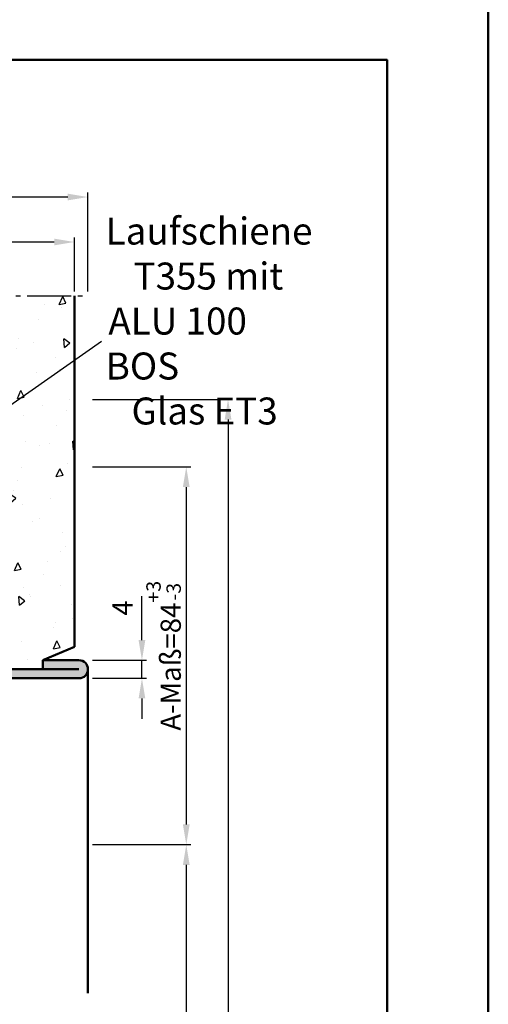
# Model space of a CAD drawing. Units: millimetres. Extents: x 0 to 1890, y -62 to 1336.
# Drawn here: x 1786 to 1890, y 436 to 655 of the extents above; entities that cross this region are included whole.
import ezdxf

# ---------------------------------------------------------------- set-up
doc = ezdxf.new("R2010")
doc.units = ezdxf.units.MM
doc.linetypes.add('AM_DIN_G_W050', pattern=[13.75, 9.75, -1.5, 1, -1.5])
for name, color, linetype, lineweight in [('AM_0', 7, 'Continuous', 50), ('AM_1', 14, 'Continuous', 50), ('AM_4', 3, 'Continuous', 25), ('AM_5', 3, 'Continuous', 25), ('AM_6', 2, 'Continuous', 35), ('AM_7', 4, 'AM_DIN_G_W050', 25), ('AM_8', 1, 'Continuous', 25), ('AM_BOR', 7, 'Continuous', 50)]:
    doc.layers.add(name, color=color, linetype=linetype, lineweight=lineweight)
doc.layers.add('AM_12', color=7, linetype='Continuous', lineweight=50, plot=False)
doc.styles.get("Standard").update_dxf_attribs({"font": 'isocp.shx'})
doc.dimstyles.new('AM_DIN$0', dxfattribs={"dimtxt": 4.5, "dimasz": 4.5, "dimexe": 1, "dimexo": 1, "dimgap": 1.5, "dimtad": 1, "dimdec": 1, "dimdsep": 46, "dimtxsty": 'Standard', "dimcen": 0, "dimclrd": 256, "dimclre": 256, "dimclrt": 2, "dimadec": 0, "dimazin": 2, "dimtp": 0.1, "dimtm": 0.1, "dimtfac": 0.71, "dimtdec": 1, "dimtmove": 0, "dimatfit": 3, "dimfxl": 0, "dimlwd": -1, "dimlwe": -1, "dimarcsym": 0})

# ---------------------------------------------------------------- blocks, each defined once
blk = doc.blocks.new('DIN_A3_BOS')
at = {"layer": 'AM_12'}
blk.add_lwpolyline([(0, 0), (420, 0), (420, 297), (0, 297)], close=True, dxfattribs=at)
at = {"layer": 'AM_BOR'}
blk.add_lwpolyline([(20, 10), (410, 10), (410, 287), (20, 287)], close=True, dxfattribs=at)
blk = doc.blocks.new('*D96')
at = {"layer": 'AM_5', "linetype": 'ByBlock'}
for p, q in [((1653, 594.25), (1653, 606.25)), ((1793.5, 605.25), (1657.5, 605.25)), ((1798, 594.25), (1798, 606.25))]:
    blk.add_line(p, q, dxfattribs=at)
at = {"layer": 'AM_5'}
for points in [[(1657.5, 606), (1657.5, 604.5), (1653, 605.25)], [(1793.5, 606), (1793.5, 604.5), (1798, 605.25)]]:
    blk.add_solid(points, dxfattribs=at)
at = {"layer": 'Defpoints', "color": 0}
for p in [(1653, 605.25), (1653, 593.25), (1798, 593.25)]:
    blk.add_point(p, dxfattribs=at)
at = {"layer": 'AM_5', "color": 2, "insert": (1725.5, 609), "char_height": 4.5, "attachment_point": 5}
blk.add_mtext('Wandstärke min.145', dxfattribs=at)
blk = doc.blocks.new('*D97')
at = {"layer": 'AM_5', "linetype": 'ByBlock'}
for p, q in [((1650, 594.25), (1650, 616.25)), ((1796.5, 615.25), (1654.5, 615.25)), ((1801, 594.25), (1801, 616.25))]:
    blk.add_line(p, q, dxfattribs=at)
at = {"layer": 'AM_5'}
for points in [[(1654.5, 616), (1654.5, 614.5), (1650, 615.25)], [(1796.5, 616), (1796.5, 614.5), (1801, 615.25)]]:
    blk.add_solid(points, dxfattribs=at)
at = {"layer": 'Defpoints', "color": 0}
for p in [(1650, 615.25), (1650, 593.25), (1801, 593.25)]:
    blk.add_point(p, dxfattribs=at)
at = {"layer": 'AM_5', "color": 2, "insert": (1725.5, 619.01), "char_height": 4.5, "attachment_point": 5}
blk.add_mtext('GT=Wandstärke+6', dxfattribs=at)
blk = doc.blocks.new('*D98')
at = {"layer": 'AM_5', "linetype": 'ByBlock'}
for p, q in [((1813, 516.75), (1813, 526.5)), ((1802, 512.25), (1814, 512.25)), ((1813, 508.25), (1813, 512.25)), ((1802, 508.25), (1814, 508.25)), ((1813, 503.75), (1813, 499.25))]:
    blk.add_line(p, q, dxfattribs=at)
at = {"layer": 'AM_5'}
for points in [[(1812.25, 516.75), (1813.75, 516.75), (1813, 512.25)], [(1812.25, 503.75), (1813.75, 503.75), (1813, 508.25)]]:
    blk.add_solid(points, dxfattribs=at)
at = {"layer": 'Defpoints', "color": 0}
for p in [(1801, 512.25), (1813, 512.25), (1801, 508.25)]:
    blk.add_point(p, dxfattribs=at)
at = {"layer": 'AM_5', "color": 2, "insert": (1809.25, 523.875), "char_height": 4.5, "attachment_point": 5, "rotation": 90}
blk.add_mtext('4', dxfattribs=at)
blk = doc.blocks.new('*D99')
at = {"layer": 'AM_5', "linetype": 'ByBlock'}
for p, q in [((1802, 471.25), (1823.85, 471.25)), ((1822.85, 466.75), (1822.85, 274.25)), ((1802, 269.75), (1823.85, 269.75))]:
    blk.add_line(p, q, dxfattribs=at)
at = {"layer": 'AM_5'}
for points in [[(1822.1, 466.75), (1823.6, 466.75), (1822.85, 471.25)], [(1822.1, 274.25), (1823.6, 274.25), (1822.85, 269.75)]]:
    blk.add_solid(points, dxfattribs=at)
at = {"layer": 'Defpoints', "color": 0}
for p in [(1801, 471.25), (1801, 269.75), (1822.85, 269.75)]:
    blk.add_point(p, dxfattribs=at)
at = {"layer": 'AM_5', "color": 2, "insert": (1819.1, 370.5), "char_height": 4.5, "attachment_point": 5, "rotation": 90}
blk.add_mtext('TAH', dxfattribs=at)
blk = doc.blocks.new('*D67')
at = {"layer": 'AM_5', "linetype": 'ByBlock'}
for p, q in [((1802, 570.25), (1833.14, 570.25)), ((1832.14, 565.75), (1832.14, 262.75)), ((1802, 258.25), (1833.14, 258.25))]:
    blk.add_line(p, q, dxfattribs=at)
at = {"layer": 'AM_5'}
for points in [[(1831.39, 565.75), (1832.89, 565.75), (1832.14, 570.25)], [(1831.39, 262.75), (1832.89, 262.75), (1832.14, 258.25)]]:
    blk.add_solid(points, dxfattribs=at)
at = {"layer": 'Defpoints', "color": 0}
for p in [(1801, 570.25), (1801, 258.25), (1832.14, 258.25)]:
    blk.add_point(p, dxfattribs=at)
at = {"layer": 'AM_5', "color": 2, "insert": (1828.39, 414.25), "char_height": 4.5, "attachment_point": 5, "rotation": 90}
blk.add_mtext('AMH', dxfattribs=at)
blk = doc.blocks.new('*D151')
at = {"layer": 'AM_5', "linetype": 'ByBlock'}
for p, q in [((1802, 555.25), (1823.85, 555.25)), ((1822.85, 550.75), (1822.85, 475.75)), ((1802, 471.25), (1823.85, 471.25))]:
    blk.add_line(p, q, dxfattribs=at)
at = {"layer": 'AM_5'}
for points in [[(1822.1, 550.75), (1823.6, 550.75), (1822.85, 555.25)], [(1822.1, 475.75), (1823.6, 475.75), (1822.85, 471.25)]]:
    blk.add_solid(points, dxfattribs=at)
at = {"layer": 'Defpoints', "color": 0}
for p in [(1801, 555.25), (1801, 471.25), (1822.85, 471.25)]:
    blk.add_point(p, dxfattribs=at)
at = {"layer": 'AM_5', "color": 2, "insert": (1817.81, 513.25), "char_height": 4.5, "attachment_point": 5, "rotation": 90}
blk.add_mtext('A-Maß=84{}{\\H0.71x;\\C3;\\S+3^ -3;}', dxfattribs=at)

msp = doc.modelspace()

# ---------------------------------------------------------------- hatches: boundary and pattern name
at = {"layer": 'AM_8'}
h = msp.add_hatch(dxfattribs=at)
h.set_pattern_fill('AR-CONC', color=256, scale=0.1, angle=45, style=0)
h.set_pattern_definition([(95, (922.763, -1299.649), (14.00947, 11.75534), [1.905, -20.955]), (40, (922.763, -1299.649), (-16.00185, 11.01767), [1.524, -16.76406]), (145.4514, (923.93, -1298.67), (-1.99238, 22.77301), [1.619, -17.80902]), (91.1842, (919.17, -1296.057), (22.14102, 16.19534), [2.8575, -31.4325]), (141.6356, (921.016, -1294.707), (-0.70866, 34.28268), [2.4285, -26.71356]), (36.1842, (919.17, -1296.057), (-0.70866, 34.28268), [2.286, -25.14597]), (66, (921.865, -1295.159), (17.952, 3.48951), [1.905, -20.955]), (11, (921.865, -1295.159), (-8.654, 17.39412), [1.524, -16.764]), (116.4514, (923.361, -1294.868), (9.298, 20.88363), [1.619, -17.809]), (82.5, (922.763, -1299.649), (-5.760547, 6.197341), [0, -16.5608, 0, -17.018, 0, -16.8275]), (52.5, (922.763, -1299.649), (-2.358973, 11.8087), [0, -9.7028, 0, -16.1798, 0, -6.4135]), (12.5, (918.758, -1303.654), (9.992786, 9.18262), [0, -6.35, 0, -19.812, 0, -26.289]), (2.5, (916.962, -1305.45), (8.67639, 12.27224), [0, -8.255, 0, -13.1572, 0, -18.669])])
edge = h.paths.add_edge_path()
edge.add_line((1660, 512.25), (1660, 510.25))
edge.add_line((1660, 510.25), (1691, 510.25))
edge.add_arc((1691, 513.25), 3, 180, 270, ccw=False)
edge.add_line((1688, 513.25), (1688, 554.25))
edge.add_arc((1691, 554.25), 3, 90, 180, ccw=False)
edge.add_line((1691, 557.25), (1710.5, 557.25))
edge.add_line((1710.5, 557.25), (1710.5, 567.25))
edge.add_arc((1713.5, 567.25), 3, 90, 180, ccw=False)
edge.add_line((1713.5, 570.25), (1737.5, 570.25))
edge.add_arc((1737.5, 567.25), 3, 0, 90, ccw=False)
edge.add_line((1740.5, 567.25), (1740.5, 557.25))
edge.add_line((1740.5, 557.25), (1760, 557.25))
edge.add_arc((1760, 554.25), 3, 0, 90, ccw=False)
edge.add_line((1763, 554.25), (1763, 513.25))
edge.add_arc((1760, 513.25), 3, -90, 0, ccw=False)
edge.add_line((1760, 510.25), (1791, 510.25))
edge.add_line((1791, 510.25), (1791, 512.25))
edge.add_line((1791, 512.25), (1798, 515.25))
edge.add_line((1798, 515.25), (1798, 593.25))
edge.add_line((1798, 593.25), (1783, 593.25))
edge.add_line((1783, 593.25), (1783, 581.75))
edge.add_line((1783, 581.75), (1668, 581.75))
edge.add_line((1668, 581.75), (1668, 593.25))
edge.add_line((1668, 593.25), (1653, 593.25))
edge.add_line((1653, 593.25), (1653, 515.25))
edge.add_line((1653, 515.25), (1660, 512.25))
h = msp.add_hatch(color=256, dxfattribs=at)
edge = h.paths.add_edge_path()
edge.add_line((1791, 510.25), (1755.5, 510.25))
edge.add_arc((1755.5, 511.25), 1, 180, 270, ccw=False)
edge.add_line((1754.5, 511.25), (1754.5, 523.25))
edge.add_line((1754.5, 523.25), (1752.5, 523.25))
edge.add_line((1752.5, 523.25), (1752.5, 511.25))
edge.add_arc((1755.5, 511.25), 3, 180, 270)
edge.add_line((1755.5, 508.25), (1765, 508.25))
edge.add_line((1765, 508.25), (1799, 508.25))
edge.add_arc((1799, 510.25), 2, 270, 450)
edge.add_line((1799, 512.25), (1791, 512.25))
edge.add_line((1791, 512.25), (1791, 510.25))

# ---------------------------------------------------------------- linework, layer by layer
at = {"layer": 'AM_0'}
for p, q in [((1798, 593.25), (1798, 515.25)), ((1791, 512.25), (1798, 515.25)), ((1799, 510.25), (1755.5, 510.25)), ((1791, 510.25), (1791, 512.25)), ((1799, 512.25), (1791, 512.25)), ((1799, 508.25), (1755, 508.25))]:
    msp.add_line(p, q, dxfattribs=at)
msp.add_arc((1799, 510.25), 2, 270, 90, dxfattribs=at)
at = {"layer": 'AM_1'}
msp.add_line((1801, 510.25), (1801, 438.25), dxfattribs=at)
at = {"layer": 'AM_4'}
msp.add_line((1803.99, 583.09), (1740.76, 538.93), dxfattribs=at)
at = {"layer": 'AM_7'}
msp.add_line((1650, 593.25), (1801, 593.25), dxfattribs=at)

# ---------------------------------------------------------------- block references
at = {"layer": 'AM_0', "lineweight": 0, "xscale": 2.25, "yscale": 2.25, "zscale": 2.25}
msp.add_blockref('DIN_A3_BOS', (945, 0), dxfattribs=at)

# ---------------------------------------------------------------- texts
at = {"layer": 'AM_6', "insert": (1804.94, 610.68), "char_height": 6, "width": 45, "attachment_point": 1}
msp.add_mtext('{\\W0.871875; }Laufschiene \\P{\\W3.375; }T355 mit\\P{\\W0.325492; }ALU 100 BOS \\P{\\W3.130377; }Glas ET3', dxfattribs=at)

# ---------------------------------------------------------------- dimensions: what is measured, and where the dimension line sits
at = {"layer": 'AM_5'}
for base, p1, p2, text, picture, middle in [((1650, 615.25), (1801, 593.25), (1650, 593.25), 'GT=Wandstärke+6', '*D97', (1725.5, 619.01)), ((1653, 605.25), (1798, 593.25), (1653, 593.25), 'Wandstärke min.<>', '*D96', (1725.5, 609))]:
    dim = msp.add_linear_dim(base=base, p1=p1, p2=p2, text=text, dimstyle='AM_DIN$0', override={"dimpost": ''}, dxfattribs=at)
    dim.commit()
    dim.dimension.update_dxf_attribs({"geometry": picture, "text_midpoint": middle})
for base, p1, p2, text, picture, middle in [((1832.14, 258.25), (1801, 570.25), (1801, 258.25), 'AMH', '*D67', (1828.39, 414.25)), ((1822.85, 269.75), (1801, 471.25), (1801, 269.75), 'TAH', '*D99', (1819.1, 370.5))]:
    dim = msp.add_linear_dim(base=base, p1=p1, p2=p2, angle=270, text=text, dimstyle='AM_DIN$0', dxfattribs=at)
    dim.commit()
    dim.dimension.update_dxf_attribs({"geometry": picture, "text_midpoint": middle})
dim = msp.add_linear_dim(base=(1822.85, 471.25), p1=(1801, 555.25), p2=(1801, 471.25), angle=270, text='A-Maß=<>{}{\\H0.71x;\\C3;\\S+3^ -3;}', dimstyle='AM_DIN$0', override={"dimtp": 3, "dimtm": 3, "dimtdec": 1, "dimtzin": 8}, dxfattribs=at)
dim.commit()
dim.dimension.update_dxf_attribs({"geometry": '*D151', "text_midpoint": (1817.81, 513.25)})
dim = msp.add_linear_dim(base=(1813, 512.25), p1=(1801, 508.25), p2=(1801, 512.25), angle=270, dimstyle='AM_DIN$0', dxfattribs=at)
dim.commit()
dim.dimension.update_dxf_attribs({"geometry": '*D98', "text_midpoint": (1809.25, 523.88)})

doc.saveas('drawing.dxf')
